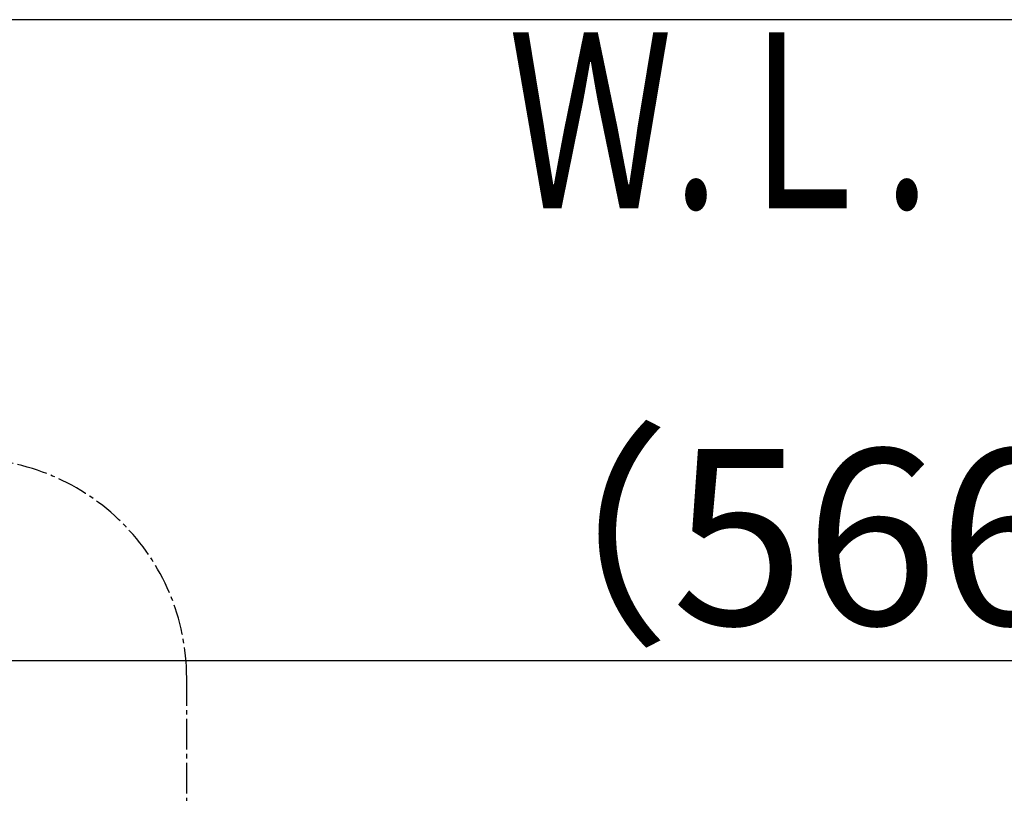
# Model space of a CAD drawing. Extents: x -1030 to 1995, y 11 to 3520.
# Drawn here: x 564 to 788, y 2644 to 2820 of the extents above; entities that cross this region are included whole.
import ezdxf
from ezdxf.enums import TextEntityAlignment as Align

# ---------------------------------------------------------------- set-up
doc = ezdxf.new("R2010")
doc.units = 0
doc.linetypes.add('EXLTYPE3', pattern=[10, 7, -1, 1, -1])
doc.layers.get('0').update_dxf_attribs({"linetype": 'CONTINUOUS'})
doc.layers.get('DEFPOINTS').update_dxf_attribs({"linetype": 'CONTINUOUS'})
doc.layers.add('便器', color=7, linetype='CONTINUOUS')
doc.layers.add('便座', color=7, linetype='CONTINUOUS')
doc.styles.add('EXCADDIM1', font='monotxt', dxfattribs={"width": 0.84, "bigfont": 'extfont'})
doc.styles.add('EXCADSTD', font='monotxt', dxfattribs={"bigfont": 'extfont'})
doc.styles.get("Standard").update_dxf_attribs({"font": 'monotxt', "bigfont": 'extfont'})
doc.dimstyles.new('ISO-25', dxfattribs={"dimtxt": 2.5, "dimasz": 2.5, "dimexe": 1.25, "dimexo": 0.625, "dimtad": 1, "dimtxsty": 'STANDARD', "dimcen": 2.5, "dimazin": 3, "dimtfac": 1, "dimtmove": 0, "dimatfit": 3})

# ---------------------------------------------------------------- blocks, each defined once
blk = doc.blocks.new('EX_NORM')
at = {"color": 0, "linetype": 'CONTINUOUS'}
for q in [(-1, 0.1667), (-1, 0), (-1, -0.1667)]:
    blk.add_line((0, 0), q, dxfattribs=at)
blk = doc.blocks.new('*D16')
at = {"layer": 'DEFPOINTS', "color": 0}
for p in [(335, 2674), (335, 2671), (900.5, 2474.1)]:
    blk.add_point(p, dxfattribs=at)
at = {"layer": '便器', "color": 3, "linetype": 'CONTINUOUS'}
for p, q in [((335, 2671), (335, 2674)), ((870.5, 2674), (365, 2674)), ((900.5, 2474.1), (900.5, 2674))]:
    blk.add_line(p, q, dxfattribs=at)
at = {"layer": '便器', "color": 3, "xscale": 30, "yscale": 30, "zscale": 30, "rotation": 180}
blk.add_blockref('EX_NORM', (335, 2674), dxfattribs=at)
at = {"layer": '便器', "color": 3, "xscale": 30, "yscale": 30, "zscale": 30}
blk.add_blockref('EX_NORM', (900.5, 2674), dxfattribs=at)
at = {"layer": '便器', "color": 2, "insert": (757.75, 2697), "char_height": 40, "attachment_point": 5, "style": 'EXCADDIM1'}
blk.add_mtext('（566）', dxfattribs=at)

msp = doc.modelspace()

# ---------------------------------------------------------------- linework, layer by layer
at = {"layer": '便器', "color": 7, "linetype": 'CONTINUOUS'}
msp.add_line((1196.4819, 2820), (335, 2820), dxfattribs=at)
at = {"layer": '便座', "color": 6, "linetype": 'EXLTYPE3'}
msp.add_line((601.9513, 2613.7629), (601.9513, 2670), dxfattribs=at)
msp.add_arc((551.9513, 2670), 50, 0, 90, dxfattribs=at)

# ---------------------------------------------------------------- texts
at = {"layer": '便器', "color": 2, "linetype": 'CONTINUOUS', "style": 'EXCADSTD', "width": 0.969231}
msp.add_text('Ｗ.Ｌ.', height=40, dxfattribs=at).set_placement((675.0869, 2777.0459), (771.0869, 2777.0459), align=Align.FIT)

# ---------------------------------------------------------------- dimensions: what is measured, and where the dimension line sits
at = {"layer": '便器', "color": 3, "linetype": 'CONTINUOUS'}
dim = msp.add_linear_dim(base=(335, 2674), p1=(900.5, 2474.1), p2=(335, 2671), text='（566）', dimstyle='ISO-25', override={"dimtxt": 40, "dimasz": 30, "dimexe": 0, "dimexo": 0, "dimgap": 0, "dimtad": 1, "dimjust": 0, "dimtih": 0, "dimtoh": 0, "dimdec": 1, "dimzin": 8, "dimlunit": 2, "dimtxsty": 'EXCADDIM1', "dimblk1": 'EX_NORM', "dimblk2": 'EX_NORM', "dimsah": 1, "dimse1": 0, "dimse2": 0, "dimclrd": 3, "dimclre": 3, "dimclrt": 2, "dimtmove": 2}, dxfattribs=at)
dim.commit()
dim.dimension.update_dxf_attribs({"geometry": '*D16', "text_midpoint": (757.75, 2697), "dimtype": 160})

doc.saveas('drawing.dxf')
